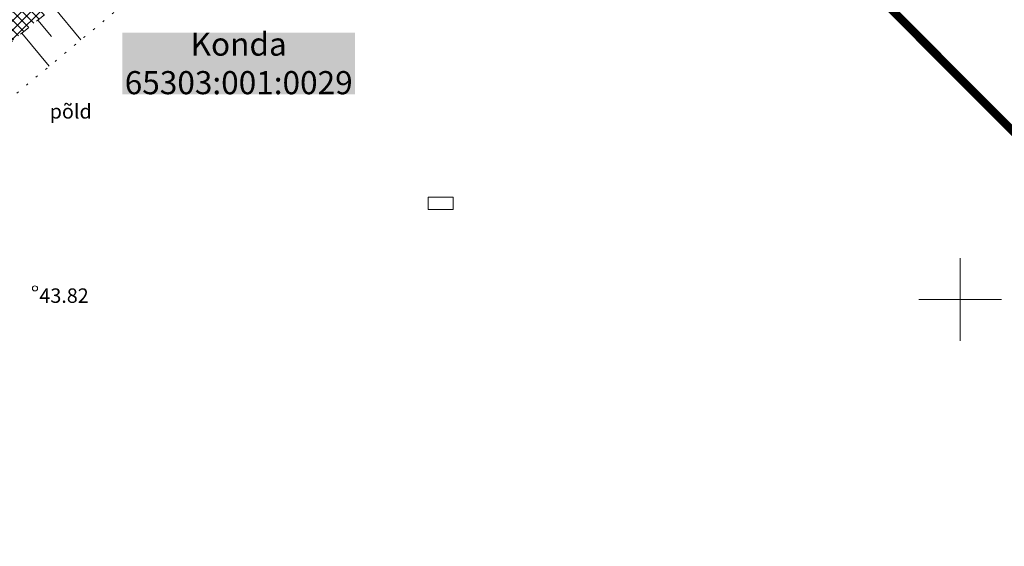
# Model space of a CAD drawing. Units: millimetres. Extents: x 552477 to 552921, y 6576252 to 6576720.
# Drawn here: x 552605 to 552652, y 6576538 to 6576564 of the extents above; entities that cross this region are included whole.
import ezdxf
from ezdxf.enums import TextEntityAlignment as Align
from ezdxf.lldxf.tags import DXFTag

# ---------------------------------------------------------------- set-up
doc = ezdxf.new("R2010")
doc.units = ezdxf.units.MM
for name, pattern in [('KRUUSKILL', [2, 1, -1]), ('NOLVAALL', [1.2, 0.2, -1]), ('NOLVAKRIIPS', [0.2, 0.1, 0.1])]:
    doc.linetypes.add(name, pattern=pattern)
doc.layers.add('dp_tehno_sade_trass', color=7, linetype='PROOV2', lineweight=0, true_color=0x186100)
doc.layers.add('ololkrundipiir', color=7, linetype='Continuous', lineweight=40, true_color=0x382a00)
for name, color, linetype, lineweight in [('HALJASTUS', 250, 'Continuous', 0), ('KORGUS', 7, 'Continuous', 0), ('nähtavuskolmnurk', 40, 'Continuous', 0), ('RELJEEF', 7, 'Continuous', 0), ('TEE', 7, 'Continuous', 0), ('tekst_pohijoonis', 7, 'Continuous', 0), ('VORK', 7, 'Continuous', 0)]:
    doc.layers.add(name, color=color, linetype=linetype, lineweight=lineweight)
doc.layers.add('kruuskattega tee_põhijoonis', color=7, linetype='Continuous', true_color=0xaca777)
doc.styles.add('ITALIC', font='italic.shx')
doc.styles.add('RomanS', font='romans.shx')
doc.styles.get("Standard").update_dxf_attribs({"font": 'arial.ttf'})
doc.styles.add('tekst', font='times.ttf', dxfattribs={"height": 1.5})
tags = doc.linetypes.add('PROOV2', pattern='A,7.338376,-1.050284,["KS1",Standard,S=1.5,R=359.852573,X=0,Y=-0.55989],-4.721292', length=13.109952).pattern_tags.tags
tags[6] = DXFTag(74, 10)
doc.dimstyles.new('zum', dxfattribs={"dimtxt": 1.5, "dimasz": 0.6, "dimexe": 1.25, "dimexo": 0.625, "dimgap": 0, "dimtad": 1, "dimdec": 1, "dimzin": 1, "dimtxsty": 'tekst', "dimblk": 'ARCHTICK', "dimcen": 2.5, "dimse1": 1, "dimse2": 1, "dimadec": 0, "dimazin": 0, "dimtfac": 1, "dimtdec": 1, "dimtmove": 0, "dimatfit": 3, "dimfxl": 1.25, "dimarcsym": 0})

# ---------------------------------------------------------------- blocks, each defined once
blk = doc.blocks.new('VKORIS')
at = {"color": 0, "linetype": 'Continuous'}
for p, q in [((0, 4), (0, -4)), ((-4, 0), (4, 0))]:
    blk.add_line(p, q, dxfattribs=at)
blk = doc.blocks.new('_ArchTick')
at = {"color": 0, "linetype": 'ByBlock', "const_width": 0.15}
blk.add_lwpolyline([(-0.5, -0.5), (0.5, 0.5)], dxfattribs=at)
blk = doc.blocks.new('*D35')
at = {"layer": 'Defpoints', "color": 0, "transparency": 16777216}
for p in [(552630.931, 6576585.779), (552699.922, 6576545.278), (552699.894, 6576545.23)]:
    blk.add_point(p, dxfattribs=at)
at = {"layer": 'nähtavuskolmnurk', "color": 0, "lineweight": -2, "transparency": 16777216}
blk.add_line((552630.904, 6576585.731), (552699.894, 6576545.23), dxfattribs=at)
at = {"layer": 'nähtavuskolmnurk', "color": 0, "lineweight": -2, "transparency": 16777216, "xscale": 0.6, "yscale": 0.6, "zscale": 0.6}
for p, rotation in [((552630.904, 6576585.731), 149.5849738255061), ((552699.894, 6576545.23), 329.5849738255061)]:
    blk.add_blockref('_ArchTick', p, dxfattribs=dict(at, rotation=rotation))
at = {"layer": 'nähtavuskolmnurk', "color": 0, "lineweight": 0, "transparency": 16777216, "insert": (552658.458, 6576570.639), "char_height": 1.5, "attachment_point": 5, "rotation": 329.585, "style": 'tekst'}
blk.add_mtext('80,0', dxfattribs=at)

msp = doc.modelspace()

# ---------------------------------------------------------------- hatches: boundary and pattern name
at = {"layer": 'kruuskattega tee_põhijoonis', "lineweight": 0, "transparency": 33554687}
h = msp.add_hatch(dxfattribs=at)
h.set_pattern_fill('ANSI37', color=256, scale=0.1)
h.set_pattern_definition([(45, (300, 0), (-0.224506403027, 0.224506403027), []), (135, (300, 0), (-0.224506403027, -0.224506403027), [])])
h.paths.add_polyline_path([(552592.913, 6576553.356), (552609.443, 6576566.836), (552625.73, 6576580.791), (552630.928, 6576584.045), (552629.254, 6576587.06), (552623.864, 6576582.638), (552607.888, 6576568.721), (552591.443, 6576555.324), (552583.145, 6576547.651), (552580.301, 6576545.03), (552581.873, 6576543.324), (552584.435, 6576545.55)])

# ---------------------------------------------------------------- linework, layer by layer
at = {"layer": 'dp_tehno_sade_trass', "ltscale": 0.5, "transparency": 33554687}
msp.add_lwpolyline([(552624.266, 6576554.948), (552625.466, 6576554.948), (552625.466, 6576554.348), (552624.266, 6576554.348)], close=True, dxfattribs=at)
at = {"layer": 'KORGUS', "color": 7, "linetype": 'Continuous', "ltscale": 0.5, "transparency": 33554687}
msp.add_circle((552605.243, 6576550.537), 0.125, dxfattribs=at)
at = {"layer": 'ololkrundipiir', "transparency": 33554687, "const_width": 0.4}
msp.add_lwpolyline([(552539.95, 6576517.02), (552629.91, 6576590.58), (552643.51, 6576567.2), (552659.99, 6576550.69), (552674.25, 6576543.25), (552669.92, 6576537.94), (552588.1, 6576438.94)], close=True, dxfattribs=at)
at = {"layer": 'RELJEEF', "color": 7, "linetype": 'NOLVAKRIIPS', "ltscale": 0.5, "transparency": 33554687}
for p, q in [((552606.151, 6576564.151), (552607.469, 6576562.567)), ((552605.376, 6576563.52), (552606.038, 6576562.723)), ((552604.601, 6576562.888), (552605.932, 6576561.288))]:
    msp.add_line(p, q, dxfattribs=at)
at = {"layer": 'RELJEEF', "color": 7, "linetype": 'NOLVAALL', "ltscale": 0.5, "transparency": 33554687}
msp.add_lwpolyline([(552582.367, 6576542.147), (552584.782, 6576543.963), (552594.219, 6576551.545), (552611.032, 6576565.53), (552626.84, 6576578.826), (552628.532, 6576578.729), (552630.58, 6576577.623), (552634.609, 6576567.027)], dxfattribs=at)
at = {"layer": 'TEE', "color": 7, "linetype": 'KRUUSKILL', "ltscale": 0.5, "transparency": 33554687}
msp.add_lwpolyline([(552581.873, 6576543.324), (552584.435, 6576545.55), (552592.913, 6576553.356), (552609.443, 6576566.836), (552625.73, 6576580.791), (552630.928, 6576584.045)], dxfattribs=at)

# ---------------------------------------------------------------- block references
at = {"layer": 'VORK', "color": 7, "ltscale": 0.5, "transparency": 33554687, "xscale": 0.5, "yscale": 0.5, "zscale": 0.5}
msp.add_blockref('VKORIS', (552650, 6576550), dxfattribs=at)

# ---------------------------------------------------------------- texts
at = {"layer": 'HALJASTUS', "color": 7, "ltscale": 0.5, "transparency": 33554687, "style": 'RomanS'}
msp.add_text('põld', height=0.7, dxfattribs=at).set_placement((552606.972, 6576559.106), align=Align.MIDDLE_CENTER)
at = {"layer": 'KORGUS', "color": 7, "ltscale": 0.5, "transparency": 33554687, "style": 'ITALIC'}
msp.add_text(' 43.82', height=0.7, dxfattribs=at).set_placement((552605.243, 6576550.537), align=Align.TOP_LEFT)
at = {"layer": 'tekst_pohijoonis', "linetype": 'Continuous', "lineweight": 0, "transparency": 33554687, "insert": (552609.474, 6576562.921), "char_height": 1.4, "attachment_point": 1, "style": 'tekst', "bg_fill": 1, "box_fill_scale": 1, "bg_fill_color": 7, "bg_fill_true_color": 16777215, "bg_fill_transparency": 0}
msp.add_mtext_dynamic_manual_height_columns('\\pxse0.75,qc;{\\H0.8x;Konda 65303:001:0029}', width=11.24824, gutter_width=7, heights=[0], dxfattribs=at)

# ---------------------------------------------------------------- dimensions: what is measured, and where the dimension line sits
at = {"layer": 'nähtavuskolmnurk', "color": 0, "lineweight": 0, "transparency": 33554687}
dim = msp.add_linear_dim(base=(552699.894, 6576545.23), p1=(552630.931, 6576585.779), p2=(552699.922, 6576545.278), angle=329.585, dimstyle='zum', dxfattribs=at)
dim.commit()
dim.dimension.update_dxf_attribs({"geometry": '*D35', "text_midpoint": (552657.985, 6576569.833), "dimtype": 161})

doc.saveas('drawing.dxf')
